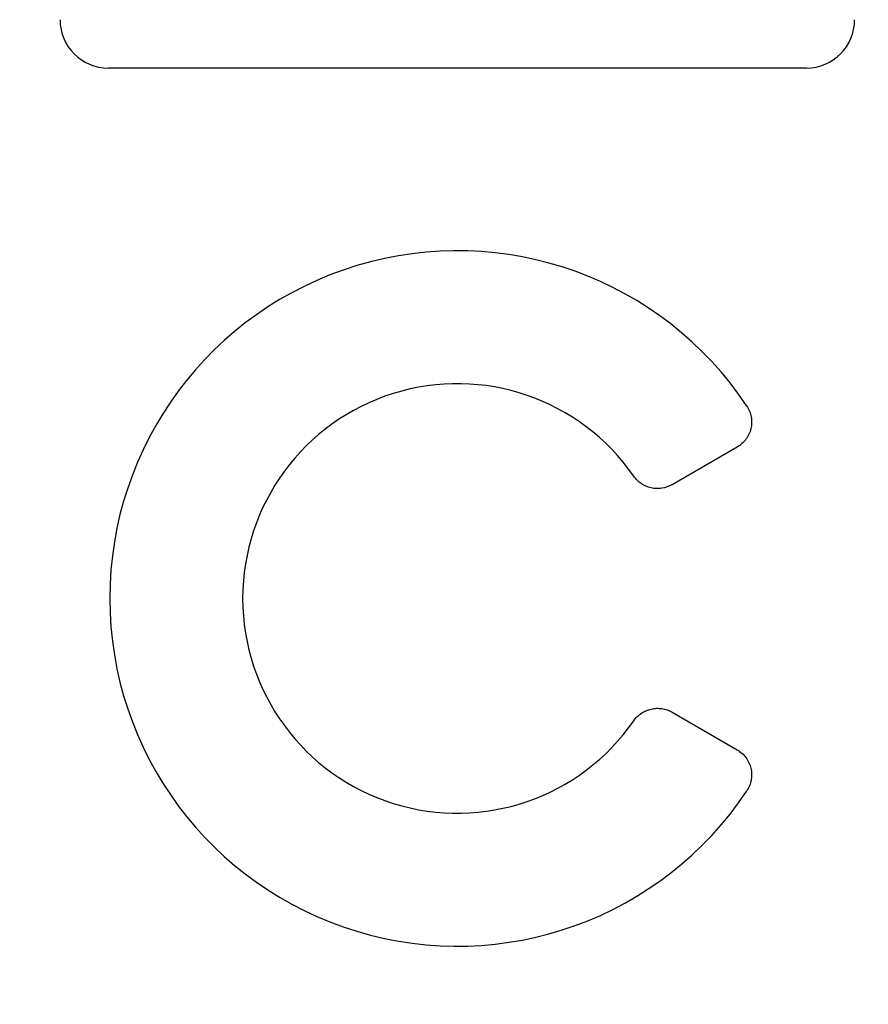
# Model space of a CAD drawing. Units: inches. Extents: x 18811 to 112977, y -29215 to 12505.
# Drawn here: x 97323 to 97408, y -21163 to -21064 of the extents above; entities that cross this region are included whole.
import ezdxf
from ezdxf import colors
from ezdxf.entities.mleader import LeaderData, LeaderLine
from ezdxf.math import Vec2, Vec3

# ---------------------------------------------------------------- set-up
doc = ezdxf.new("R2010")
doc.units = ezdxf.units.IN
doc.header["$LTSCALE"] = 0.25
doc.header["$MEASUREMENT"] = 0
doc.layers.add('HD', color=7, linetype='Continuous')
doc.layers.add('Text', color=7, linetype='Continuous')
doc.styles.get("Standard").update_dxf_attribs({"font": 'arial.ttf'})

msp = doc.modelspace()

# ---------------------------------------------------------------- linework, layer by layer
at = {"layer": 'HD'}
for p, q in [((97402.2787, -21068.8648), (97332.3686, -21068.8648)), ((97395.3549, -21106.8182), (97388.8275, -21110.5869)), ((97388.8275, -21133.366), (97395.3549, -21137.1347))]:
    msp.add_line(p, q, dxfattribs=at)
for centre, radius in [((97365.1447, -21069.0353), 432.7488), ((97367.3236, -21255.7454), 233.911)]:
    msp.add_circle(centre, radius, dxfattribs=at)
for centre, radius, start, end in [((97367.3236, -21138.4552), 351.2012, 331.35635, 208.643652), ((97367.3236, -21167.5355), 324.0842, 345.983499, 199.547718), ((97367.3236, -21225.6959), 263.9605, 329.384106, 210.615887), ((97367.3236, -21121.9765), 34.8151, 33.608203, 326.391797), ((97367.3236, -21121.9765), 21.5035, 34.722099, 325.277901)]:
    msp.add_arc(centre, radius, start, end, dxfattribs=at)
for centre, major_axis in [((97332.3819, -21064.0115), (-3.4365, -3.4365)), ((97402.2654, -21064.0115), (3.4365, -3.4365))]:
    msp.add_ellipse(centre, major_axis=major_axis, ratio=0.9972647, start_param=5.4991567, end_param=7.0672139, dxfattribs=at)
for points, knots in [([(97396.3191, -21102.7059), (97396.4293, -21102.8717), (97396.5208, -21103.0458), (97396.6679, -21103.41), (97396.7237, -21103.6024), (97396.7941, -21103.9905), (97396.8093, -21104.1862), (97396.7996, -21104.5807), (97396.7741, -21104.7793), (97396.6398, -21105.3528), (97396.4692, -21105.7199), (97396.1176, -21106.1929), (97395.9822, -21106.3407), (97395.6871, -21106.6032), (97395.5273, -21106.7187), (97395.3549, -21106.8182)], [0, 0, 0, 0, 0.125, 0.125, 0.25, 0.25, 0.375, 0.375, 0.5, 0.5, 0.75, 0.75, 0.875, 0.875, 1, 1, 1, 1]), ([(97388.8275, -21110.5869), (97388.5135, -21110.7681), (97388.1728, -21110.8878), (97387.638, -21110.97), (97387.4595, -21110.9805), (97387.1018, -21110.9686), (97386.9208, -21110.9456), (97386.5703, -21110.8671), (97386.4002, -21110.812), (97386.0707, -21110.6702), (97385.9104, -21110.5827), (97385.4648, -21110.2823), (97385.2044, -21110.0261), (97384.9979, -21109.7281)], [0, 0, 0, 0, 0.25, 0.25, 0.375, 0.375, 0.5, 0.5, 0.625, 0.625, 0.75, 0.75, 1, 1, 1, 1]), ([(97384.9979, -21134.2248), (97385.2044, -21133.9268), (97385.4614, -21133.6731), (97385.9099, -21133.3705), (97386.0668, -21133.2847), (97386.3953, -21133.1427), (97386.5688, -21133.0863), (97386.9193, -21133.0076), (97387.0966, -21132.9848), (97387.4551, -21132.9723), (97387.6375, -21132.983), (97388.1686, -21133.0643), (97388.5135, -21133.1848), (97388.8275, -21133.366)], [0, 0, 0, 0, 0.25, 0.25, 0.375, 0.375, 0.5, 0.5, 0.625, 0.625, 0.75, 0.75, 1, 1, 1, 1]), ([(97395.3549, -21137.1347), (97395.5273, -21137.2342), (97395.6867, -21137.3495), (97395.9803, -21137.6103), (97396.1158, -21137.7579), (97396.3514, -21138.0743), (97396.452, -21138.2427), (97396.6187, -21138.6005), (97396.6841, -21138.7897), (97396.8187, -21139.3631), (97396.8291, -21139.7678), (97396.7243, -21140.3478), (97396.6688, -21140.5404), (97396.5211, -21140.9066), (97396.4293, -21141.0812), (97396.3191, -21141.247)], [0, 0, 0, 0, 0.125, 0.125, 0.25, 0.25, 0.375, 0.375, 0.5, 0.5, 0.75, 0.75, 0.875, 0.875, 1, 1, 1, 1])]:
    msp.add_open_spline(points, degree=3, knots=knots, dxfattribs=at)

# ---------------------------------------------------------------- leaders
at = {"layer": 'Text'}
ml = msp.add_multileader_mtext('Standard', dxfattribs=at)
ml.set_content('Interior Access Holes - See NOTE 4', color=256)
ml.set_leader_properties()
ml.build(insert=Vec2(0, 0))
ml.multileader.update_dxf_attribs({"text_right_attachment_type": 6, "dogleg_length": 0.36, "arrow_head_size": 161.25})
ctx = ml.context
ctx.base_point, ctx.char_height, ctx.arrow_head_size, ctx.landing_gap_size, ctx.plane_origin = Vec3(100247.7353, -22809.8068), 108, 161.25, 0.1512, Vec3(98103.2377, -23452.6288)
ctx.right_attachment = 6
notes = []
notes.append((ctx, [(0, (1, 1, 0), (99909.8291, -22809.8068), (1, 0), 337.9063, [(1, [(97946.3226, -20617.3185), (96827.2844, -20605.2466)], 0, [])])]))
ctx.mtext.insert, ctx.mtext.width, ctx.mtext.defined_height, ctx.mtext.flow_direction = Vec3(100247.8865, -22754.886), 1466.499677, 497.7112, 5
for ctx, leaders in notes:
    for number, flags, end, landing, length, lines in leaders:
        leader = LeaderData()
        leader.index, (leader.has_last_leader_line, leader.has_dogleg_vector, leader.attachment_direction) = number, flags
        leader.last_leader_point, leader.dogleg_vector, leader.dogleg_length = Vec3(end), Vec3(landing), length
        for number, points, colour, breaks in lines:
            line = LeaderLine()
            line.index, line.vertices, line.color, line.breaks = number, Vec3.list(points), colors.encode_raw_color(colour), breaks
            leader.lines.append(line)
        ctx.leaders.append(leader)

doc.saveas('drawing.dxf')
